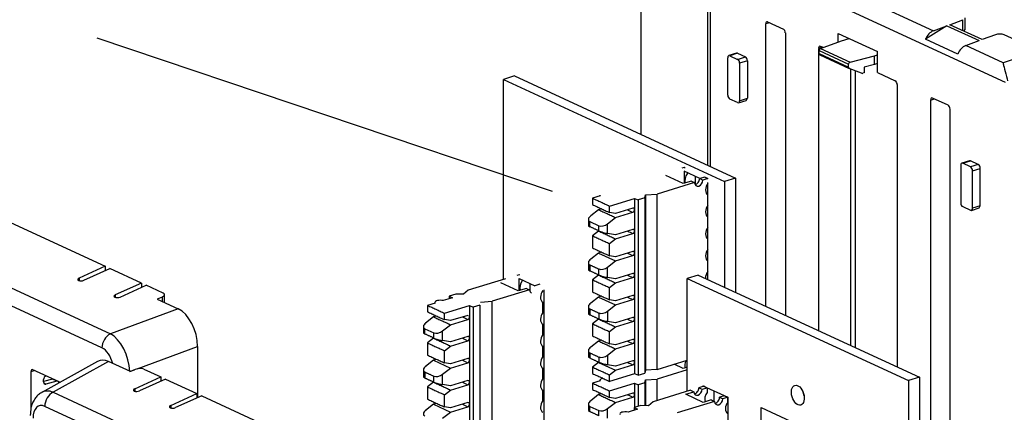
# Model space of a CAD drawing. Extents: x -4.3 to 17.7, y -6 to 11.
# Drawn here: x 10.2 to 13.3, y 6.7 to 7.9 of the extents above; entities that cross this region are included whole.
import ezdxf

# ---------------------------------------------------------------- set-up
doc = ezdxf.new("R2010")
doc.units = 0
doc.header["$MEASUREMENT"] = 0
doc.layers.add('61', color=7, linetype='Continuous', true_color=0xffffff)

# ---------------------------------------------------------------- blocks, each defined once
blk = doc.blocks.new('ISO-WWW-92')
at = {"layer": '61', "color": 5, "lineweight": -3}
for p, q in [((-0.5713, 1.8389), (-0.5713, 1.143)), ((0.3633, 1.4077), (-0.5713, 1.8389)), ((-0.7909, 1.8338), (-0.7909, 1.2443)), ((-0.5802, 1.8373), (-0.5802, 1.1471)), ((-0.2851, 1.7654), (0.1349, 1.5717)), ((-0.3831, 1.5966), (-0.3958, 1.5933)), ((-0.3958, 0.7015), (-0.3958, 1.5933)), ((-0.3896, 1.5995), (-0.3399, 1.5766)), ((0.1869, 1.5908), (0.2278, 1.6064)), ((0.2888, 1.5438), (0.1869, 1.5908)), ((0.2278, 1.572), (0.2278, 1.6064)), ((0.2348, 1.5756), (0.2348, 1.6128)), ((-0.3336, 1.5646), (-0.3336, 0.6728)), ((-0.166, 1.5633), (-0.042, 1.5061)), ((-0.166, 1.5364), (-0.166, 1.5633)), ((0.1773, 1.5873), (0.1097, 1.545)), ((0.1349, 1.5717), (0.1773, 1.5873)), ((0.1773, 1.5873), (0.2792, 1.5403)), ((0.2307, 1.5706), (0.2348, 1.5756)), ((0.3309, 1.5588), (0.2888, 1.5438)), ((0.7555, 1.3754), (0.3583, 1.5586)), ((-0.2225, 1.5158), (-0.1559, 1.5401)), ((-0.1559, 1.5401), (-0.1317, 1.5475)), ((0.2116, 1.498), (0.1097, 1.545)), ((0.2368, 1.5247), (0.2792, 1.5403)), ((-0.4877, 1.5006), (-0.5123, 1.4931)), ((-0.4849, 1.5003), (-0.5094, 1.4928)), ((-0.4849, 1.5003), (-0.4877, 1.5006)), ((-0.4849, 1.5003), (-0.46, 1.4888)), ((-0.2156, 1.5193), (-0.2283, 1.516)), ((-0.2283, 1.516), (-0.2283, 0.6242)), ((-0.2268, 1.5088), (-0.1339, 1.466)), ((-0.2268, 1.4994), (-0.2268, 1.5088)), ((-0.2268, 1.4994), (-0.1339, 1.4565)), ((-0.2248, 1.4955), (-0.1317, 1.4525)), ((-0.2225, 1.5158), (-0.129, 1.4727)), ((-0.2145, 1.5188), (-0.2221, 1.5223)), ((-0.0521, 1.4922), (-0.042, 1.4953)), ((-0.042, 1.4392), (-0.042, 1.5061)), ((0.355, 1.4702), (0.2368, 1.5247)), ((0.4549, 1.5036), (0.355, 1.4702)), ((-0.5157, 1.3679), (-0.5157, 1.4865)), ((-0.5094, 1.4928), (-0.4846, 1.4813)), ((-0.4846, 1.4813), (-0.46, 1.4888)), ((-0.4538, 1.4768), (-0.4784, 1.4693)), ((-0.4784, 1.4693), (-0.4784, 1.3507)), ((-0.4538, 1.4768), (-0.4538, 1.3582)), ((-0.1339, 1.4565), (-0.1339, 1.466)), ((-0.129, 1.4727), (-0.0521, 1.4922)), ((-0.0521, 1.4649), (-0.0848, 1.4566)), ((-0.0521, 1.4649), (-0.0521, 1.4922)), ((-0.042, 1.468), (-0.0521, 1.4649)), ((-0.093, 1.4374), (-0.1315, 1.4524)), ((-0.1267, 0.5774), (-0.1267, 1.4506)), ((-0.1131, 1.4452), (-0.1131, 0.5711)), ((-0.0848, 1.4383), (-0.0889, 1.4373)), ((-0.0848, 1.4566), (-0.0848, 1.4383)), ((-0.042, 1.4392), (0.014, 1.4134)), ((-1.1906, 1.4287), (-1.2255, 1.418)), ((-1.2255, 1.418), (-0.5258, 1.0953)), ((-1.2255, 0.786), (-1.2255, 1.418)), ((-1.1906, 1.4287), (-0.4909, 1.1059)), ((0.0202, 1.4014), (0.0202, 0.5096)), ((-0.4846, 1.3445), (-0.5094, 1.3559)), ((-0.4817, 1.3442), (-0.4571, 1.3517)), ((-0.4784, 1.3507), (-0.4538, 1.3582)), ((-0.4571, 1.3517), (-0.4538, 1.3582)), ((0.1256, 1.3528), (0.1383, 1.3561)), ((0.1256, 1.3528), (0.1256, -0.9224)), ((0.1815, 1.3361), (0.1318, 1.359)), ((0.1877, -0.9511), (0.1877, 1.3241)), ((0.2491, 1.1607), (0.2245, 1.1532)), ((0.2274, 1.1529), (0.252, 1.1604)), ((0.2522, 1.1414), (0.2274, 1.1529)), ((0.252, 1.1604), (0.2491, 1.1607)), ((0.2768, 1.1489), (0.252, 1.1604)), ((-0.6541, 1.1393), (-0.6607, 1.1373)), ((-0.651, 1.1379), (-0.6541, 1.1393)), ((-0.604, 1.1047), (-0.6541, 1.1278)), ((-0.6541, 1.1278), (-0.6541, 1.0894)), ((-0.6438, 1.123), (-0.6438, 1.1198)), ((0.2212, 1.1466), (0.2212, 1.028)), ((0.2768, 1.1489), (0.2522, 1.1414)), ((0.2585, 1.1294), (0.283, 1.1369)), ((0.2585, 1.0108), (0.2585, 1.1294)), ((0.283, 1.0183), (0.283, 1.1369)), ((-0.6205, 1.0918), (-0.7392, 1.0555)), ((-0.6564, 1.0887), (-0.7117, 1.1141)), ((-0.6308, 1.0965), (-0.6564, 1.0887)), ((-0.6308, 1.0965), (-0.6205, 1.0918)), ((-0.6192, 1.1117), (-0.6192, 1.0864)), ((-0.5885, 1.1094), (-0.6045, 1.1045)), ((-0.6045, 1.1045), (-0.5942, 1.0998)), ((-0.5783, 1.1047), (-0.5942, 1.0998)), ((-0.5783, 1.0896), (-0.5783, 1.0928)), ((-0.4909, 1.1059), (-0.5258, 1.0953)), ((-0.5258, 1.0953), (-0.5258, 0.7615)), ((-0.4909, 1.1059), (-0.4909, 0.7454)), ((-0.5802, 1.0871), (-0.5802, 1.0539)), ((-0.9193, 1.0501), (-0.9435, 1.0427)), ((-0.9435, 1.0427), (-0.9435, 1.0223)), ((-0.9201, 1.0521), (-0.9193, 1.0501)), ((-0.9201, 1.0521), (-0.9201, 1.0499)), ((-0.8899, 1.0179), (-0.8104, 1.0422)), ((-0.8104, 1.0422), (-0.7993, 1.0371)), ((-0.8104, 1.0422), (-0.8104, 0.4884)), ((-0.778, 1.0436), (-0.7993, 1.0371)), ((-0.7993, 1.0371), (-0.7993, 0.4833)), ((-0.778, 1.0436), (-0.7755, 1.0529)), ((-0.7755, 1.0529), (-0.7392, 1.0555)), ((-0.7755, 1.0529), (-0.7755, 0.4991)), ((-0.5783, 1.0201), (-0.5783, 1.0525)), ((-3.344, 1.0182), (-2.4686, 0.6143)), ((-2.8775, 1.0086), (-2.4849, 0.8275)), ((-0.9242, 1.0062), (-0.9494, 0.9867)), ((-0.9193, 1.0077), (-0.9242, 1.0062)), ((-0.9201, 1.0096), (-0.9193, 1.0077)), ((-0.9201, 1.0096), (-0.9201, 1.0074)), ((-0.8899, 0.9976), (-0.8899, 1.0179)), ((-0.8705, 0.9944), (-0.8899, 0.9976)), ((-0.8158, 1.0111), (-0.8705, 0.9944)), ((-0.8705, 0.9815), (-0.8158, 0.9982)), ((-0.5802, 1.0176), (-0.5802, 0.9844)), ((0.2274, 1.016), (0.2522, 1.0046)), ((0.2551, 1.0043), (0.2797, 1.0118)), ((0.283, 1.0183), (0.2585, 1.0108)), ((0.2797, 1.0118), (0.283, 1.0183)), ((-2.4954, 0.5699), (-3.3708, 0.9737)), ((-0.9567, 0.9753), (-0.9567, 0.9558)), ((-0.9522, 0.9689), (-0.9238, 0.9558)), ((-0.8957, 0.962), (-0.8705, 0.9815)), ((-0.5783, 0.9506), (-0.5783, 0.983)), ((-0.9567, 0.9558), (-0.9522, 0.9527)), ((-0.9242, 0.939), (-0.9435, 0.924)), ((-0.9232, 0.9393), (-0.9242, 0.939)), ((-0.8158, 0.9439), (-0.8705, 0.9272)), ((-0.5802, 0.9481), (-0.5802, 0.9149)), ((-0.9435, 0.924), (-0.9435, 0.8856)), ((-0.8705, 0.9272), (-0.8957, 0.9313)), ((-0.8899, 0.8993), (-0.8705, 0.9143)), ((-0.8705, 0.9143), (-0.8158, 0.931)), ((-0.5783, 0.8811), (-0.5783, 0.9135)), ((-0.9201, 0.8729), (-0.9193, 0.871)), ((-0.9201, 0.8729), (-0.9201, 0.8707)), ((-0.8899, 0.8608), (-0.8899, 0.8993)), ((-0.8158, 0.8744), (-0.8705, 0.8577)), ((-0.5802, 0.8786), (-0.5802, 0.8453)), ((-0.9242, 0.8695), (-0.9494, 0.85)), ((-0.9193, 0.871), (-0.9242, 0.8695)), ((-0.9242, 0.8695), (-0.8705, 0.8447)), ((-0.8957, 0.8253), (-0.8705, 0.8447)), ((-0.8705, 0.8577), (-0.8899, 0.8608)), ((-0.8705, 0.8447), (-0.8158, 0.8615)), ((-0.8327, 0.8693), (-0.8158, 0.8615)), ((-0.5783, 0.8116), (-0.5783, 0.844)), ((-2.4849, 0.8275), (-2.5673, 0.7902)), ((-2.5524, 0.7833), (-2.47, 0.8206)), ((-2.4849, 0.8275), (-2.4849, 0.8139)), ((-2.3706, 0.7748), (-2.47, 0.8206)), ((-0.9567, 0.8386), (-0.9567, 0.8168)), ((-0.9567, 0.8168), (-0.9522, 0.8137)), ((-2.5673, 0.7902), (-2.5673, 0.782)), ((-1.2183, 0.7882), (-1.337, 0.752)), ((-1.1761, 0.8009), (-1.1827, 0.7989)), ((-1.173, 0.7994), (-1.1761, 0.8009)), ((-1.1761, 0.7893), (-1.1261, 0.7662)), ((-1.1761, 0.7509), (-1.1761, 0.7893)), ((-1.1658, 0.7845), (-1.1658, 0.7813)), ((-0.9242, 0.8), (-0.9435, 0.785)), ((-0.9435, 0.785), (-0.9435, 0.7466)), ((-0.9232, 0.8003), (-0.9242, 0.8)), ((-0.8705, 0.7882), (-0.8957, 0.7923)), ((-0.8158, 0.8049), (-0.8705, 0.7882)), ((-0.8705, 0.7752), (-0.8158, 0.7919)), ((-0.6092, 0.8), (-0.6441, 0.7893)), ((-0.6441, 0.7893), (0.0557, 0.4665)), ((-0.6441, 0.4327), (-0.6441, 0.7893)), ((-0.6092, 0.8), (0.0906, 0.4772)), ((-0.5802, 0.8091), (-0.5802, 0.7866)), ((-2.3706, 0.7748), (-2.453, 0.7375)), ((-2.4381, 0.7306), (-2.3557, 0.7679)), ((-2.3706, 0.7748), (-2.3706, 0.7611)), ((-2.3022, 0.7432), (-2.3557, 0.7679)), ((-1.337, 0.752), (-1.3512, 0.7392)), ((-1.1425, 0.7533), (-1.2612, 0.717)), ((-1.1784, 0.7502), (-1.2337, 0.7757)), ((-1.1528, 0.758), (-1.1784, 0.7502)), ((-1.1528, 0.758), (-1.1425, 0.7533)), ((-1.1412, 0.7479), (-1.1412, 0.7732)), ((-1.1106, 0.7709), (-1.1265, 0.766)), ((-1.0972, 0.7529), (-1.0972, 0.2014)), ((-0.8899, 0.7603), (-0.8705, 0.7752)), ((-0.8899, 0.7218), (-0.8899, 0.7603)), ((-2.453, 0.7375), (-2.453, 0.7293)), ((-2.3051, 0.7306), (-2.3203, 0.7237)), ((-2.3203, 0.7237), (-2.2546, 0.6934)), ((-2.3051, 0.7306), (-2.3051, 0.7166)), ((-2.2978, 0.7133), (-2.2978, 0.7381)), ((-1.3861, 0.7285), (-1.4161, 0.7193)), ((-1.3758, 0.7401), (-1.3971, 0.7336)), ((-1.3971, 0.7336), (-1.3861, 0.7285)), ((-1.3971, 0.7336), (-1.3971, 0.7251)), ((-1.3512, 0.7392), (-1.3758, 0.7401)), ((-1.2975, 0.7144), (-1.2612, 0.717)), ((-0.9242, 0.7305), (-0.9494, 0.711)), ((-0.9193, 0.732), (-0.9242, 0.7305)), ((-0.9242, 0.7305), (-0.8705, 0.7057)), ((-0.9201, 0.7339), (-0.9193, 0.732)), ((-0.9201, 0.7339), (-0.9201, 0.7317)), ((-0.8705, 0.7187), (-0.8899, 0.7218)), ((-0.8158, 0.7354), (-0.8705, 0.7187)), ((-0.8705, 0.7057), (-0.8158, 0.7224)), ((-2.2546, 0.6934), (-2.4686, 0.6143)), ((-1.4413, 0.7116), (-1.4656, 0.7042)), ((-1.4656, 0.7042), (-1.4656, 0.6838)), ((-1.4421, 0.7136), (-1.4421, 0.7114)), ((-1.4119, 0.6795), (-1.3324, 0.7037)), ((-1.3324, 0.7037), (-1.3214, 0.6987)), ((-1.3324, 0.7037), (-1.3324, 0.1499)), ((-1.3, 0.7052), (-1.3214, 0.6987)), ((-1.3214, 0.6987), (-1.3214, 0.1449)), ((-1.1003, 0.6816), (-1.1003, 0.7141)), ((-0.9567, 0.6996), (-0.9567, 0.6778)), ((-0.8957, 0.6863), (-0.8705, 0.7057)), ((-1.4462, 0.6677), (-1.4714, 0.6483)), ((-1.4413, 0.6692), (-1.4462, 0.6677)), ((-1.4421, 0.6712), (-1.4413, 0.6692)), ((-1.4421, 0.6712), (-1.4421, 0.669)), ((-1.4119, 0.6591), (-1.4119, 0.6795)), ((-1.3925, 0.656), (-1.4119, 0.6591)), ((-1.3378, 0.6727), (-1.3925, 0.656)), ((-1.3925, 0.643), (-1.3378, 0.6597)), ((-0.9567, 0.6778), (-0.9522, 0.6747)), ((-0.9242, 0.661), (-0.9435, 0.646)), ((-0.9232, 0.6613), (-0.9242, 0.661)), ((-0.8158, 0.6659), (-0.8705, 0.6492)), ((-1.4787, 0.6368), (-1.4787, 0.6174)), ((-1.4743, 0.6305), (-1.4459, 0.6174)), ((-1.4177, 0.6235), (-1.3925, 0.643)), ((-1.1003, 0.6121), (-1.1003, 0.6445)), ((-0.9435, 0.646), (-0.9435, 0.6075)), ((-0.8705, 0.6492), (-0.8957, 0.6532)), ((-0.8899, 0.6212), (-0.8705, 0.6362)), ((-0.8705, 0.6362), (-0.8158, 0.6529)), ((-1.4787, 0.6174), (-1.4743, 0.6142)), ((-1.4462, 0.6005), (-1.4656, 0.5856)), ((-1.4452, 0.6008), (-1.4462, 0.6005)), ((-1.3925, 0.5888), (-1.4177, 0.5928)), ((-1.3378, 0.6055), (-1.3925, 0.5888)), ((-1.3925, 0.5758), (-1.3378, 0.5925)), ((-0.9193, 0.5929), (-0.9242, 0.5914)), ((-0.9201, 0.5949), (-0.9193, 0.5929)), ((-0.9201, 0.5949), (-0.9201, 0.5927)), ((-0.8899, 0.5828), (-0.8899, 0.6212)), ((-0.8158, 0.5964), (-0.8705, 0.5797)), ((-2.3844, 0.5037), (-2.1929, 0.5744)), ((-2.1929, 0.5744), (-2.1929, 0.4127)), ((-1.4656, 0.5856), (-1.4656, 0.5471)), ((-1.4119, 0.5608), (-1.3925, 0.5758)), ((-1.4119, 0.5224), (-1.4119, 0.5608)), ((-1.1003, 0.5426), (-1.1003, 0.575)), ((-0.9242, 0.5914), (-0.9494, 0.572)), ((-0.8957, 0.5472), (-0.8705, 0.5667)), ((-0.8705, 0.5797), (-0.8899, 0.5828)), ((-0.8705, 0.5667), (-0.8158, 0.5834)), ((-1.4462, 0.531), (-1.4714, 0.5116)), ((-1.4413, 0.5325), (-1.4462, 0.531)), ((-1.4462, 0.531), (-1.3925, 0.5063)), ((-1.4421, 0.5345), (-1.4413, 0.5325)), ((-1.4421, 0.5345), (-1.4421, 0.5323)), ((-1.3378, 0.5359), (-1.3925, 0.5192)), ((-1.3548, 0.5308), (-1.3378, 0.523)), ((-0.9567, 0.5605), (-0.9567, 0.5411)), ((-0.9567, 0.5411), (-0.9522, 0.538)), ((-0.7392, 0.5017), (-0.6441, 0.5308)), ((-2.6306, 0.4625), (-2.7138, 0.5009)), ((-2.5094, 0.5267), (-2.6859, 0.429)), ((-2.4743, 0.5265), (-2.6494, 0.4296)), ((-2.4055, 0.4948), (-2.4743, 0.5265)), ((-2.4068, 0.4954), (-2.3922, 0.5008)), ((-2.3902, 0.5017), (-2.4055, 0.4948)), ((-2.3625, 0.5029), (-2.3091, 0.4782)), ((-1.4787, 0.5001), (-1.4787, 0.4783)), ((-1.4177, 0.4868), (-1.3925, 0.5063)), ((-1.3925, 0.5192), (-1.4119, 0.5224)), ((-1.3925, 0.5063), (-1.3378, 0.523)), ((-1.1003, 0.4731), (-1.1003, 0.5055)), ((-0.9242, 0.5242), (-0.9435, 0.5093)), ((-0.9435, 0.5093), (-0.9435, 0.4889)), ((-0.9232, 0.5245), (-0.9242, 0.5242)), ((-0.9242, 0.5242), (-0.8705, 0.4995)), ((-0.8705, 0.5125), (-0.8957, 0.5165)), ((-0.8899, 0.4845), (-0.8705, 0.4995)), ((-0.8158, 0.5292), (-0.8705, 0.5125)), ((-0.8705, 0.4995), (-0.8158, 0.5162)), ((-0.7755, 0.4991), (-0.778, 0.4899)), ((-0.7392, 0.5017), (-0.7755, 0.4991)), ((-0.6441, 0.5007), (-0.7392, 0.4716)), ((-0.6564, 0.5047), (-0.6855, 0.5181)), ((-0.6441, 0.5085), (-0.6564, 0.5047)), ((-2.7076, 0.498), (-2.72, 0.4946)), ((-2.72, 0.4946), (-2.72, 0.3782)), ((-2.6516, 0.4711), (-2.6801, 0.4636)), ((-2.6801, 0.4626), (-2.6801, 0.47)), ((-2.6724, 0.4815), (-2.6721, 0.4816)), ((-2.6497, 0.4713), (-2.6516, 0.4711)), ((-2.6383, 0.4649), (-2.6516, 0.4711)), ((-2.3915, 0.4409), (-2.3091, 0.4782)), ((-2.2942, 0.4713), (-2.3766, 0.4341)), ((-2.3091, 0.4782), (-2.3091, 0.4646)), ((-2.2942, 0.4713), (-2.1948, 0.4255)), ((-1.4787, 0.4783), (-1.4743, 0.4752)), ((-0.9201, 0.4681), (-0.9201, 0.4659)), ((-0.8104, 0.4884), (-0.8899, 0.4641)), ((-0.8899, 0.4641), (-0.8899, 0.4845)), ((-0.7993, 0.4833), (-0.8104, 0.4884)), ((-0.7993, 0.4833), (-0.778, 0.4899)), ((-0.778, 0.4597), (-0.7755, 0.469)), ((-0.7755, 0.469), (-0.7392, 0.4716)), ((-0.7755, 0.469), (-0.7755, 0.3872)), ((0.0906, 0.4772), (0.0557, 0.4665)), ((0.0906, 0.4772), (0.0906, -1.8655)), ((-2.6724, 0.4556), (-2.6794, 0.4588)), ((-2.6383, 0.4649), (-2.6724, 0.4556)), ((-2.6364, 0.4652), (-2.6383, 0.4649)), ((-2.6305, 0.4579), (-2.6323, 0.4633)), ((-2.6283, 0.4609), (-2.6306, 0.4625)), ((-2.3915, 0.4409), (-2.3915, 0.4327)), ((-1.4462, 0.4615), (-1.4656, 0.4465)), ((-1.4656, 0.4465), (-1.4656, 0.4081)), ((-1.4452, 0.4618), (-1.4462, 0.4615)), ((-1.3925, 0.4497), (-1.4177, 0.4538)), ((-1.4119, 0.4218), (-1.3925, 0.4368)), ((-1.3378, 0.4664), (-1.3925, 0.4497)), ((-1.3925, 0.4368), (-1.3378, 0.4535)), ((-0.9193, 0.4662), (-0.9435, 0.4588)), ((-0.9435, 0.4588), (-0.9435, 0.4384)), ((-0.8899, 0.434), (-0.8104, 0.4583)), ((-0.8104, 0.4583), (-0.7993, 0.4532)), ((-0.8104, 0.4583), (-0.8104, 0.3819)), ((-0.778, 0.4597), (-0.7993, 0.4532)), ((-0.7993, 0.4532), (-0.7993, 0.3852)), ((-0.5981, 0.4467), (-0.607, 0.444)), ((-0.607, 0.444), (-0.5968, 0.4393)), ((-0.5978, 0.4466), (-0.5981, 0.4467)), ((-0.5912, 0.4486), (-0.5978, 0.4466)), ((-0.5968, 0.4393), (-0.5812, 0.444)), ((-0.5947, 0.4475), (-0.5947, 0.4502)), ((-0.5947, 0.4502), (-0.5158, 0.4138)), ((-0.588, 0.4471), (-0.5912, 0.4486)), ((-0.5809, 0.4438), (-0.5809, 0.4291)), ((0.0557, 0.4665), (0.0557, -1.8762)), ((-2.6494, 0.4296), (-1.7679, 0.0229)), ((-2.2772, 0.3882), (-2.1948, 0.4255)), ((-2.1799, 0.4186), (-2.2623, 0.3813)), ((-2.1948, 0.4255), (-2.1948, 0.4119)), ((-2.1799, 0.4186), (-1.7872, 0.2375)), ((-1.4119, 0.3833), (-1.4119, 0.4218)), ((-1.1003, 0.4036), (-1.1003, 0.436)), ((-0.9242, 0.4223), (-0.9494, 0.4028)), ((-0.9193, 0.4238), (-0.9242, 0.4223)), ((-0.9201, 0.4257), (-0.9193, 0.4238)), ((-0.9201, 0.4257), (-0.9201, 0.4235)), ((-0.8899, 0.4136), (-0.8899, 0.434)), ((-0.8705, 0.4105), (-0.8899, 0.4136)), ((-0.8158, 0.4272), (-0.8705, 0.4105)), ((-0.8705, 0.3975), (-0.8158, 0.4142)), ((-0.6333, 0.436), (-0.7521, 0.3997)), ((-0.6487, 0.4234), (-0.6231, 0.4312)), ((-0.5935, 0.3979), (-0.6487, 0.4234)), ((-0.6333, 0.436), (-0.6231, 0.4312)), ((-0.5679, 0.4057), (-0.5935, 0.3979)), ((-0.5679, 0.4057), (-0.5576, 0.401)), ((-0.5598, 0.4341), (-0.5598, 0.402)), ((-0.526, 0.4185), (-0.5416, 0.4138)), ((-0.5416, 0.4138), (-0.5313, 0.409)), ((-0.5158, 0.4138), (-0.5313, 0.409)), ((-0.5158, 0.4138), (-0.5158, 0.3066)), ((-0.5154, 0.3989), (-0.5154, 0.4139)), ((-1.7947, -0.0215), (-2.6762, 0.3852)), ((-2.2772, 0.3882), (-2.2772, 0.38)), ((-1.4462, 0.392), (-1.4714, 0.3725)), ((-1.4413, 0.3935), (-1.4462, 0.392)), ((-1.4462, 0.392), (-1.3925, 0.3672)), ((-1.4421, 0.3954), (-1.4413, 0.3935)), ((-1.4421, 0.3954), (-1.4421, 0.3932)), ((-1.3925, 0.3802), (-1.4119, 0.3833)), ((-1.3378, 0.3969), (-1.3925, 0.3802)), ((-1.3925, 0.3672), (-1.3378, 0.3839)), ((-0.9567, 0.3914), (-0.9567, 0.3719)), ((-0.9522, 0.385), (-0.9238, 0.3719)), ((-0.8957, 0.3781), (-0.8705, 0.3975)), ((-0.8011, 0.3762), (-0.8312, 0.367)), ((-0.7908, 0.3878), (-0.8122, 0.3813)), ((-0.8122, 0.3813), (-0.8011, 0.3762)), ((-0.8122, 0.3813), (-0.8122, 0.3728)), ((-0.7662, 0.3869), (-0.7908, 0.3878)), ((-0.7521, 0.3997), (-0.7662, 0.3869)), ((-0.5576, 0.401), (-0.6763, 0.3647)), ((-0.4097, 0.3811), (-0.1787, 0.2745)), ((-0.4097, 0.332), (-0.4097, 0.3811)), ((-1.4177, 0.3478), (-1.3925, 0.3672)), ((-0.9567, 0.3719), (-0.9522, 0.3688))]:
    blk.add_line(p, q, dxfattribs=at)
for centre, major_axis, ratio, start_param, end_param in [((-0.3896, 1.5904), (-0.00288, 0.00942), 0.58472, 5.801853, 7.371964), ((-0.3399, 1.5675), (-0.00287, 0.00941), 0.585378, 4.231856, 5.801967), ((0.1365, 1.5357), (-0.0165, -0.0357), 0.718873, 3.764463, 4.784387), ((0.343, 1.553), (0.0197, 0.0009), 0.405392, 0.664843, 2.218186), ((-0.2221, 1.5132), (-0.00288, 0.00942), 0.58472, 5.801853, 7.371964), ((-0.2225, 1.5104), (0.00215, 0.0055), 0.666393, 0.531098, 2.101894), ((-0.2225, 1.5009), (0.00215, 0.0055), 0.666393, 2.101894, 3.149092), ((0.2384, 1.4887), (0.0165, 0.0357), 0.718873, 0.62287, 1.642795), ((-0.5094, 1.4836), (0.00288, -0.00941), 0.585049, 2.660317, 4.231114), ((-0.4846, 1.4722), (0.00288, -0.00941), 0.585049, 1.089521, 2.660317), ((-0.46, 1.4797), (-0.00288, 0.00941), 0.585049, 4.231114, 5.80191), ((-0.129, 1.4672), (0.0029, 0.00515), 0.76803, 0.632174, 2.20297), ((-0.129, 1.4578), (0.0029, 0.00515), 0.76803, 2.20297, 3.250168), ((-0.0889, 1.4464), (0.00483, 0.00859), 0.76803, 3.250168, 3.773766), ((0.014, 1.4042), (-0.00287, 0.00941), 0.585378, 4.231856, 5.801967), ((-0.5094, 1.3651), (0.00288, -0.00941), 0.585049, 4.231114, 5.80191), ((-0.4846, 1.3536), (0.00288, -0.00941), 0.585049, 5.80191, 7.372706), ((0.1318, 1.3499), (-0.00288, 0.00942), 0.58472, 5.801853, 7.371964), ((0.1815, 1.327), (-0.00287, 0.00941), 0.585378, 4.231856, 5.801967), ((0.2274, 1.1438), (-0.00288, 0.00941), 0.585049, 5.80191, 7.372706), ((0.2522, 1.1323), (-0.00288, 0.00941), 0.585049, 4.231114, 5.80191), ((0.2768, 1.1398), (0.00288, -0.00941), 0.585049, 1.089521, 2.660317), ((-0.6321, 1.1048), (0.0105, 0.0227), 0.718873, 1.213978, 2.52883), ((-0.6074, 1.0969), (-0.0071, -0.0154), 0.718873, 5.356525, 8.35087), ((-0.6176, 1.1017), (-0.0071, -0.0154), 0.718873, 0.480429, 2.067685), ((-0.5667, 1.0746), (-0.0105, -0.0227), 0.718873, 4.355611, 6.210188), ((0.2274, 1.0252), (-0.00288, 0.00941), 0.585049, 1.089521, 2.660317), ((-0.8158, 1.0047), (0.00293, 0.00636), 0.718873, 3.712103, 6.853696), ((-0.5667, 1.0051), (-0.0105, -0.0227), 0.718873, 4.355611, 6.210188), ((0.2522, 1.0137), (-0.00288, 0.00941), 0.585049, 2.660317, 4.231114), ((-0.9367, 0.9809), (0.0195, 0.0081), 0.540619, 2.032317, 3.603114), ((-0.9083, 0.9678), (0.0195, 0.0081), 0.540619, 3.603114, 5.17391), ((-0.9083, 0.9371), (-0.02, 0.0057), 0.13603, 0.722065, 2.292865), ((-0.8158, 0.9375), (0.00293, 0.00636), 0.718873, 3.712103, 6.853696), ((-0.5667, 0.9356), (-0.0105, -0.0227), 0.718873, 4.355611, 6.210188), ((-0.8158, 0.8679), (0.00293, 0.00636), 0.718873, 3.712103, 6.853696), ((-0.5667, 0.8661), (-0.0105, -0.0227), 0.718873, 4.355612, 6.210188), ((-0.9367, 0.8442), (0.0195, 0.0081), 0.540619, 2.032317, 3.603114), ((-0.9083, 0.8311), (0.0195, 0.0081), 0.540619, 3.603114, 5.17391), ((-0.5667, 0.7966), (-0.0105, -0.0227), 0.718873, 4.355611, 5.342092), ((-2.5599, 0.7868), (0.0118, 0.0013), 0.442951, 2.205202, 5.346794), ((-1.1542, 0.7664), (0.0105, 0.0227), 0.718873, 1.213978, 2.52883), ((-0.9083, 0.7981), (-0.02, 0.0057), 0.13603, 0.722065, 2.292865), ((-0.8158, 0.7984), (0.00293, 0.00636), 0.718873, 3.712103, 6.853696), ((-1.1294, 0.7585), (-0.0071, -0.0154), 0.718873, 5.356525, 6.283203), ((-1.0887, 0.7361), (-0.0105, -0.0227), 0.718873, 4.355611, 6.210188), ((-2.4456, 0.734), (0.0118, 0.0013), 0.442951, 2.205202, 5.346794), ((-2.3175, 0.7363), (0.0197, 0.0022), 0.442951, 5.346794, 6.917591), ((-1.4246, 0.7136), (-0.0175, 0), 0.375419, 4.205357, 6.283175), ((-0.8158, 0.7289), (0.00293, 0.00636), 0.718873, 3.712103, 6.853713), ((-2.2555, 0.6019), (-0.0281, 0.0945), 0.592179, 4.247394, 5.803338), ((-0.9367, 0.7052), (0.0195, 0.0081), 0.540619, 2.032317, 3.603114), ((-0.9083, 0.6921), (0.0195, 0.0081), 0.540619, 3.603114, 5.17391), ((-1.3378, 0.6662), (0.00293, 0.00636), 0.718873, 3.712103, 6.283101), ((-1.0887, 0.6666), (-0.0105, -0.0227), 0.718873, 4.355611, 6.210188), ((-0.9083, 0.6591), (-0.02, 0.0057), 0.13603, 0.722065, 2.292865), ((-0.8158, 0.6594), (0.00293, 0.00636), 0.718873, 3.712103, 6.853696), ((-1.4587, 0.6424), (0.0195, 0.0081), 0.540619, 2.032317, 3.603114), ((-1.4303, 0.6293), (0.0195, 0.0081), 0.540619, 3.603114, 5.17391), ((-2.4649, 0.5793), (0.0165, 0.0357), 0.718873, 0.692683, 2.141307), ((-2.4654, 0.5244), (-0.0308, 0.0935), 0.533421, 4.227765, 5.783709), ((-1.4303, 0.5986), (-0.02, 0.0057), 0.13603, 0.722065, 2.292865), ((-1.3378, 0.599), (0.00293, 0.00636), 0.718873, 3.712103, 6.853696), ((-1.0887, 0.5971), (-0.0105, -0.0227), 0.718873, 4.355611, 6.210188), ((-0.8158, 0.5899), (0.00293, 0.00636), 0.718873, 3.712103, 6.853713), ((-2.496, 0.515), (-0.0168, 0.0567), 0.592179, 4.633169, 5.803338), ((-0.9367, 0.5662), (0.0195, 0.0081), 0.540619, 2.032317, 3.603114), ((-2.4733, 0.4342), (-0.0299, 0.0952), 0.577919, 5.800862, 6.40087), ((-1.3378, 0.5295), (0.00293, 0.00636), 0.718873, 3.712103, 6.853696), ((-1.0887, 0.5276), (-0.0105, -0.0227), 0.718873, 4.355612, 6.210188), ((-0.9083, 0.5531), (0.0195, 0.0081), 0.540619, 3.603114, 5.17391), ((-0.8158, 0.5227), (0.00293, 0.00636), 0.718873, 3.712103, 6.853696), ((-0.6321, 0.5209), (0.0105, 0.0227), 0.718873, 1.519297, 2.528843), ((-2.7138, 0.4918), (-0.00288, 0.00942), 0.584902, 5.801885, 7.372376), ((-2.3778, 0.496), (0.0197, 0.0022), 0.442951, 0.634406, 2.205202), ((-1.4587, 0.5057), (0.0195, 0.0081), 0.540619, 2.032317, 3.603114), ((-0.9083, 0.5224), (-0.02, 0.0057), 0.13603, 0.722069, 2.292865), ((-2.6723, 0.4723), (0.00432, 0.00902), 0.729018, 0.598161, 2.151504), ((-1.4303, 0.4926), (0.0195, 0.0081), 0.540619, 3.603114, 5.17391), ((-1.0887, 0.4581), (-0.0105, -0.0227), 0.718873, 4.355611, 6.210188), ((-0.9026, 0.4681), (-0.0175, 0), 0.375419, 5.211364, 6.585659), ((-2.6723, 0.4649), (0.00432, 0.00902), 0.729018, 2.151504, 3.704847), ((-2.3841, 0.4375), (0.0118, 0.0013), 0.442951, 2.205202, 5.346794), ((-1.4303, 0.4596), (-0.02, 0.0057), 0.13603, 0.722065, 2.292865), ((-1.3378, 0.4599), (0.00293, 0.00636), 0.718873, 3.712103, 6.853696), ((-0.6099, 0.4364), (0.0071, 0.0154), 0.718873, 2.214936, 5.209277), ((-0.6202, 0.4411), (-0.0071, -0.0154), 0.718873, 0.480504, 2.067685), ((-2.6451, 0.3391), (-0.0367, 0.0919), 0.597399, 5.758357, 6.36889), ((-2.6457, 0.3945), (0.0165, 0.0357), 0.718873, 0.692683, 2.141307), ((-0.8158, 0.4207), (0.00293, 0.00636), 0.718873, 3.712103, 6.853696), ((-0.5692, 0.4141), (0.0105, 0.0227), 0.718873, 1.213978, 2.52883), ((-0.5445, 0.4062), (-0.0071, -0.0154), 0.718873, 5.356525, 8.35087), ((-0.5547, 0.4109), (-0.0071, -0.0154), 0.718873, 0.480429, 2.067685), ((-0.2593, 0.4312), (-0.0095, 0.0311), 0.585049, 1.285784, 1.855676), ((-2.6757, 0.3297), (-0.0179, 0.0571), 0.577919, 5.800862, 7.356805), ((-2.2698, 0.3848), (0.0118, 0.0013), 0.442951, 2.205202, 5.346794), ((-1.3378, 0.3904), (0.00293, 0.00636), 0.718873, 3.712103, 6.853713), ((-1.0887, 0.3886), (-0.0105, -0.0227), 0.718873, 4.355611, 6.210188), ((-0.9367, 0.397), (0.0195, 0.0081), 0.540619, 2.032317, 3.603114), ((-0.9083, 0.3839), (0.0195, 0.0081), 0.540619, 3.603114, 5.17391), ((-0.5037, 0.3839), (-0.0105, -0.0227), 0.718873, 4.355611, 6.210188), ((-1.4587, 0.3667), (0.0195, 0.0081), 0.540619, 2.032317, 3.603114), ((-0.8397, 0.3613), (-0.0175, 0), 0.375419, 4.205357, 6.585659)]:
    blk.add_ellipse(centre, major_axis=major_axis, ratio=ratio, start_param=start_param, end_param=end_param, dxfattribs=at)
blk.add_ellipse((-0.2942, 0.4205), major_axis=(0.0095, -0.0311), ratio=0.585049, dxfattribs=at)
for points, knots in [([(0.3549, 1.4706), (0.356, 1.4661), (0.3571, 1.4616), (0.3648, 1.4287), (0.3695, 1.4134)], [0, 0, 0, 0, 0.0625, 1, 1, 1, 1]), ([(-2.6867, 0.4284), (-2.6909, 0.426), (-2.6988, 0.4203), (-2.7084, 0.4087), (-2.7158, 0.3947), (-2.7206, 0.3784), (-2.7219, 0.3659), (-2.722, 0.3567)], [0, 0, 0, 0, 0.172749, 0.357053, 0.546931, 0.748405, 1, 1, 1, 1])]:
    blk.add_open_spline(points, degree=3, knots=knots, dxfattribs=at)
for points, degree in [([(-0.5885, 1.1094), (-0.5783, 1.1047)], 1), ([(-0.9435, 1.0427), (-0.8899, 1.0179)], 1), ([(-0.778, 1.0436), (-0.778, 0.4899)], 1), ([(-0.7392, 0.5017), (-0.7392, 1.0555)], 1), ([(-0.9435, 1.0223), (-0.8899, 0.9976)], 1), ([(-0.9242, 1.0062), (-0.8705, 0.9815)], 1), ([(-0.8327, 1.006), (-0.8271, 1.0034), (-0.8215, 1.0008), (-0.8158, 0.9982)], 3), ([(-0.9522, 0.9527), (-0.9522, 0.9689)], 1), ([(-0.9238, 0.9396), (-0.9522, 0.9527)], 1), ([(-0.9242, 0.939), (-0.8705, 0.9143)], 1), ([(-0.9238, 0.9396), (-0.9238, 0.945), (-0.9238, 0.9504), (-0.9238, 0.9558)], 3), ([(-0.8957, 0.9313), (-0.8957, 0.962)], 1), ([(-0.8327, 0.9388), (-0.8271, 0.9362), (-0.8215, 0.9336), (-0.8158, 0.931)], 3), ([(-0.9435, 0.924), (-0.8899, 0.8993)], 1), ([(-0.9435, 0.8856), (-0.8899, 0.8608)], 1), ([(-0.9522, 0.8322), (-0.9238, 0.8191)], 1), ([(-0.9522, 0.8322), (-0.9522, 0.8137)], 1), ([(-0.9522, 0.8137), (-0.9238, 0.8006)], 1), ([(-0.9238, 0.8006), (-0.9238, 0.8068), (-0.9238, 0.813), (-0.9238, 0.8191)], 3), ([(-0.8957, 0.7923), (-0.8957, 0.8253)], 1), ([(-0.9435, 0.785), (-0.8899, 0.7603)], 1), ([(-0.9242, 0.8), (-0.8705, 0.7752)], 1), ([(-0.8327, 0.7997), (-0.8271, 0.7971), (-0.8215, 0.7945), (-0.8158, 0.7919)], 3), ([(-1.2613, 0.1632), (-1.2612, 0.717)], 1), ([(-0.9435, 0.7466), (-0.8899, 0.7218)], 1), ([(-0.8327, 0.7302), (-0.8271, 0.7276), (-0.8215, 0.725), (-0.8158, 0.7224)], 3), ([(-1.4656, 0.7042), (-1.4119, 0.6795)], 1), ([(-1.3, 0.7052), (-1.3, 0.1514)], 1), ([(-0.9522, 0.6932), (-0.9238, 0.6801)], 1), ([(-0.9522, 0.6932), (-0.9522, 0.6747)], 1), ([(-0.8957, 0.6863), (-0.8957, 0.6532)], 1), ([(-1.4656, 0.6838), (-1.4119, 0.6591)], 1), ([(-1.4462, 0.6677), (-1.3925, 0.643)], 1), ([(-1.3548, 0.6675), (-1.3491, 0.6649), (-1.3435, 0.6623), (-1.3378, 0.6597)], 3), ([(-0.9522, 0.6747), (-0.9238, 0.6616)], 1), ([(-0.9242, 0.661), (-0.8705, 0.6362)], 1), ([(-0.9238, 0.6801), (-0.9238, 0.6739), (-0.9238, 0.6677), (-0.9238, 0.6616)], 3), ([(-0.8327, 0.6607), (-0.8271, 0.6581), (-0.8215, 0.6555), (-0.8158, 0.6529)], 3), ([(-1.4743, 0.6142), (-1.4743, 0.6305)], 1), ([(-1.4177, 0.5928), (-1.4177, 0.6235)], 1), ([(-0.9435, 0.646), (-0.8899, 0.6212)], 1), ([(-1.4459, 0.6011), (-1.4743, 0.6142)], 1), ([(-1.4462, 0.6005), (-1.3925, 0.5758)], 1), ([(-1.4459, 0.6011), (-1.4459, 0.6065), (-1.4459, 0.612), (-1.4459, 0.6174)], 3), ([(-1.3548, 0.6003), (-1.3491, 0.5977), (-1.3435, 0.5951), (-1.3378, 0.5925)], 3), ([(-0.9435, 0.6075), (-0.8899, 0.5828)], 1), ([(-1.4656, 0.5856), (-1.4119, 0.5608)], 1), ([(-0.9242, 0.5914), (-0.8705, 0.5667)], 1), ([(-0.8327, 0.5912), (-0.8271, 0.5886), (-0.8215, 0.586), (-0.8158, 0.5834)], 3), ([(-1.4656, 0.5471), (-1.4119, 0.5224)], 1), ([(-0.9522, 0.5542), (-0.9238, 0.5411)], 1), ([(-0.9522, 0.5542), (-0.9522, 0.538)], 1), ([(-0.9522, 0.538), (-0.9238, 0.5249)], 1), ([(-0.9238, 0.5411), (-0.9238, 0.5357), (-0.9238, 0.5303), (-0.9238, 0.5249)], 3), ([(-0.8957, 0.5472), (-0.8957, 0.5165)], 1), ([(-0.9435, 0.5093), (-0.8899, 0.4845)], 1), ([(-0.8327, 0.524), (-0.8271, 0.5214), (-0.8215, 0.5188), (-0.8158, 0.5162)], 3), ([(-1.4743, 0.4938), (-1.4459, 0.4806)], 1), ([(-1.4743, 0.4938), (-1.4743, 0.4752)], 1), ([(-1.4743, 0.4752), (-1.4459, 0.4621)], 1), ([(-1.4459, 0.4621), (-1.4459, 0.4683), (-1.4459, 0.4745), (-1.4459, 0.4806)], 3), ([(-1.4177, 0.4538), (-1.4177, 0.4868)], 1), ([(-0.9435, 0.4889), (-0.8899, 0.4641)], 1), ([(-0.7392, 0.4036), (-0.7392, 0.4716)], 1), ([(-1.4656, 0.4465), (-1.4119, 0.4218)], 1), ([(-1.4462, 0.4615), (-1.3925, 0.4368)], 1), ([(-1.3548, 0.4613), (-1.3491, 0.4587), (-1.3435, 0.4561), (-1.3378, 0.4535)], 3), ([(-0.9435, 0.4588), (-0.8899, 0.434)], 1), ([(-0.9435, 0.4384), (-0.8899, 0.4136)], 1), ([(-0.778, 0.4597), (-0.778, 0.3873)], 1), ([(-1.4656, 0.4081), (-1.4119, 0.3833)], 1), ([(-0.9242, 0.4223), (-0.8705, 0.3975)], 1), ([(-0.8327, 0.4221), (-0.8271, 0.4195), (-0.8215, 0.4168), (-0.8158, 0.4142)], 3), ([(-0.5256, 0.4186), (-0.5154, 0.4139)], 1), ([(-1.3548, 0.3918), (-1.3491, 0.3891), (-1.3435, 0.3865), (-1.3378, 0.3839)], 3), ([(-0.9522, 0.3688), (-0.9522, 0.385)], 1), ([(-0.8957, 0.3474), (-0.8957, 0.3781)], 1), ([(-0.9238, 0.3557), (-0.9522, 0.3688)], 1), ([(-0.9238, 0.3557), (-0.9238, 0.3611), (-0.9238, 0.3665), (-0.9238, 0.3719)], 3)]:
    blk.add_open_spline(points, degree=degree, dxfattribs=at)

msp = doc.modelspace()

# ---------------------------------------------------------------- linework, layer by layer
at = {"layer": '61', "color": 27}
msp.add_line((11.8922, 7.382), (10.452, 7.8656), dxfattribs=at)

# ---------------------------------------------------------------- block references
msp.add_blockref('ISO-WWW-92', (12.9626, 6.3179))

doc.saveas('drawing.dxf')
